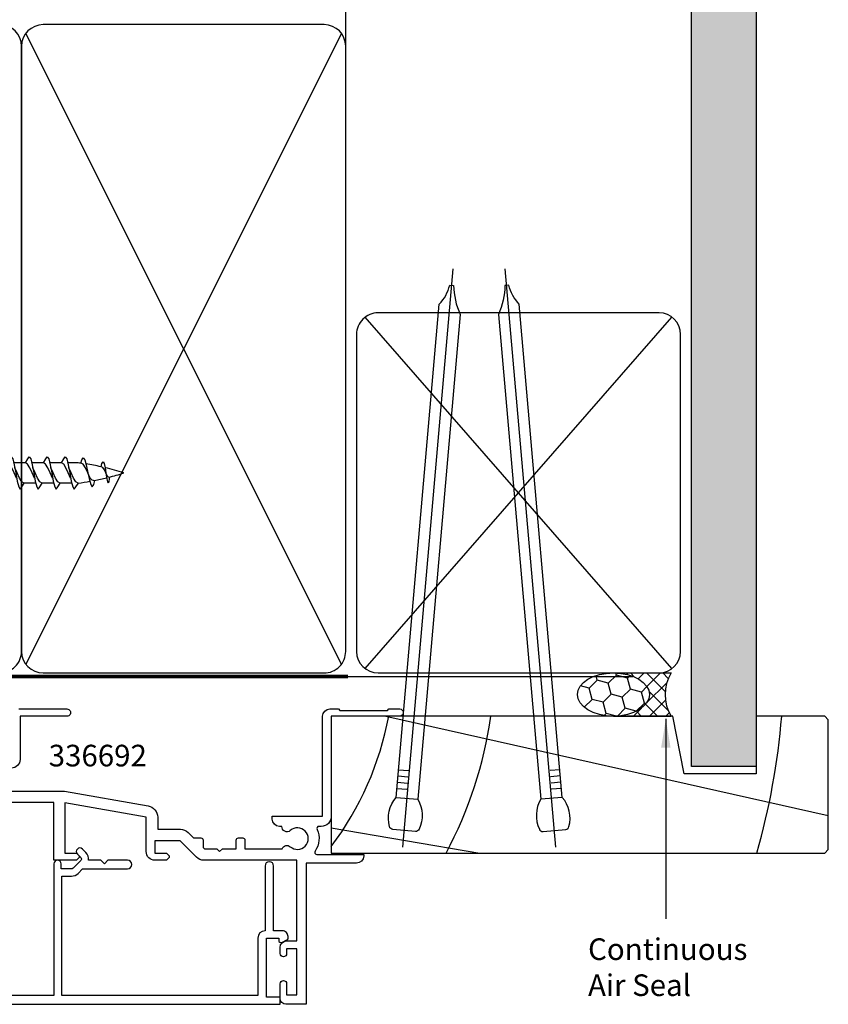
# Model space of a CAD drawing. Units: millimetres. Extents: x -121 to 159, y -333 to 199.
# Drawn here: x 47 to 159, y -46 to 91 of the extents above; entities that cross this region are included whole.
import ezdxf

# ---------------------------------------------------------------- set-up
doc = ezdxf.new("R2010")
doc.units = ezdxf.units.MM
doc.header["$LTSCALE"] = 5
doc.linetypes.add('CENTER', pattern=[50.800000000000004, 31.75, -6.35, 6.35, -6.35])
doc.styles.add('Arial', font='arial.ttf')
doc.dimstyles.get("Standard").update_dxf_attribs({"dimtxt": 3, "dimasz": 4, "dimexe": 1, "dimexo": 2, "dimgap": 1, "dimtad": 1, "dimdsep": 46, "dimtxsty": 'Arial', "dimcen": 0.09, "dimazin": 2, "dimtfac": 1, "dimtofl": 0, "dimtmove": 0, "dimatfit": 0, "dimfxl": 0, "dimtolj": 1, "dimtzin": 0, "dimarcsym": 0})

msp = doc.modelspace()

# ---------------------------------------------------------------- hatches: boundary and pattern name
h = msp.add_hatch()
h.set_pattern_fill('AR-SAND', color=256, scale=0.05, style=0)
h.set_pattern_definition([(37.50000000000001, (-611.7487092879583, 2097.831902798479), (-0.08000156479920228, 2.447066186646712), [0, -1.9304, 0, -2.159, 0, -2.06375]), (7.499999999999999, (-611.7487092879583, 2097.831902798479), (2.247616415690013, 3.584125502841772), [0, -1.0414, 0, -1.7399, 0, -0.6667500000000001]), (327.5, (-613.3108092879583, 2097.831902798479), (3.95496185120729, 0.007185923392728455), [0, -0.635, 0, -2.286, 0, -2.9845]), (317.5, (-613.3108092879583, 2097.831902798479), (3.817782262361486, 1.114646616286081), [0, -0.3175, 0, -1.4986, 0, -1.7145])])
h.paths.add_polyline_path([(148.9999999999943, 103.3011689618102), (139.9999999999943, 103.3011689618102), (139.9999999999945, -12.99999999999545), (148.9999999999945, -12.99999999999545)])
h = msp.add_hatch()
h.set_pattern_fill('HONEY', color=256, scale=0.5, angle=45)
h.set_pattern_definition([(45, (-104.3622452464466, -51.47716639827301), (0.7116567852815464, 2.655939260119387), [1.5875, -3.175]), (165, (-104.3622452464466, -51.47716639827301), (-2.655939262812608, -0.7116567752303058), [1.5875, -3.175]), (105, (-104.3622452464466, -51.47716639827301), (-1.944282477531061, 1.94428248488908), [-3.175, 1.5875])])
edge = h.paths.add_edge_path()
edge.add_ellipse((129.1703544492449, -2.999999999995694), major_axis=(-5, -2.583791766401512e-14), ratio=0.5999999999997556, start_angle=89.9999999999995, end_angle=269.9999999999995)
edge.add_ellipse((129.1703544492449, -2.999999999995694), major_axis=(-5, -2.583791766401512e-14), ratio=0.5999999999997556, start_angle=269.9999999999995, end_angle=449.9999999999995)
h = msp.add_hatch()
h.set_pattern_fill('NET', color=256, scale=0.5, angle=45)
h.set_pattern_definition([(45, (-104.3622452464466, -51.47716639827301), (-1.122532015133644, 1.122532015133644), []), (135, (-104.3622452464466, -51.47716639827301), (-1.122532015133644, -1.122532015133644), [])])
edge = h.paths.add_edge_path()
edge.add_line((137.1703544492449, 3.083755473198835e-12), (129.1703544492449, 3.083755473198835e-12))
edge.add_ellipse((129.1703544492449, -2.999999999995694), major_axis=(-5, -2.583791766401512e-14), ratio=0.5999999999997556, start_angle=89.99999999999949, end_angle=269.9999999999995, ccw=False)
edge.add_line((129.1703544492449, -5.999999999994472), (137.1703544492449, -5.999999999994472))
edge.add_arc((142.234923333481, -2.999999999995666), 5.886412998012075, 149.3595982486903, 210.6404017513104, ccw=False)

# ---------------------------------------------------------------- linework, layer by layer
for p, q in [((92, 87), (92, 103.0257466061976)), ((139.9999999999945, -12.99999999999545), (139.9999999999945, 103.3011689618102)), ((148.9999999999941, 103.3011689618102), (148.9999999999945, -12.99999999999545)), ((91.41927043945816, 88.7740153721893), (47.58072956054184, 1.225984627810703)), ((91.41927043945816, 1.225984627810703), (47.58072956054184, 88.7740153721893)), ((137.2999999999993, 0.6000000000002501), (94.69999999999709, 49.40000000000043)), ((94.69999999999709, 0.6000000000002501), (137.2999999999993, 49.40000000000043)), ((47.52561147631089, 29.18963747786275), (45.91465999581114, 29.18963747786275)), ((50.02561147631089, 29.18963747786275), (48.41465999581114, 29.18963747786275)), ((52.52561147631089, 29.18963747786274), (50.91465999581114, 29.18963747786274)), ((52.52561147631089, 29.18963747786274), (52.86555029602131, 29.71319463637782)), ((52.84753693179671, 28.99872367825504), (52.52561147631089, 29.18963747786274)), ((53.16946238728225, 28.47713747786214), (52.84753693179671, 28.99872367825504)), ((52.86555029602131, 29.71319463637782), (53.07388362935463, 30.0146374778629)), ((53.07388362935463, 30.0146374778629), (53.28221696268794, 29.71319463637782)), ((53.28221696268794, 29.71319463637782), (53.49055029602131, 28.88963747786302)), ((54.66465999580875, 29.18963747786274), (53.41465999581114, 29.1896374778628)), ((53.49055029602131, 28.88963747786302), (53.69888362935463, 27.76463747786284)), ((55.21583115957857, 29.12134375677307), (55.36555029602131, 29.57683552854594)), ((55.36555029602131, 29.57683552854594), (55.57388362935463, 29.87827837003102)), ((55.55503271838383, 28.9987236782551), (55.38727369111025, 29.09821103711273)), ((55.87695817386937, 28.4771374778622), (55.55503271838383, 28.9987236782551)), ((55.57388362935463, 29.87827837003102), (55.78221696268794, 29.57683552854594)), ((55.78221696268794, 29.57683552854594), (55.99055029602131, 28.88963747786302)), ((55.99055029602131, 28.88963747786302), (56.19888362935463, 27.76463747786284)), ((58.03145686503315, 28.62610067659808), (58.148401629003, 29.08839202468665)), ((58.148401629003, 29.08839202468665), (58.31042820077455, 29.32283242560289)), ((58.31042820077455, 29.32283242560289), (58.47245477254599, 29.08839202468665)), ((58.47245477254599, 29.08839202468665), (58.62380940441484, 28.49007591004722)), ((53.49138784276751, 27.76463747786273), (53.16946238728225, 28.47713747786214)), ((53.81331329825299, 27.05213747786315), (53.49138784276751, 27.76463747786273)), ((53.58445396045649, 28.4771374778622), (53.5594314755934, 28.51767910817359)), ((53.90637941594174, 27.76463747786279), (53.58445396045649, 28.4771374778622)), ((53.69888362935463, 27.76463747786284), (53.90721696268794, 26.6396374778629)), ((54.22830487142723, 27.05213747786321), (53.90637941594174, 27.76463747786279)), ((56.19888362935463, 27.76463747786279), (55.87695817386937, 28.4771374778622)), ((56.52080908484011, 27.05213747786321), (56.19888362935463, 27.76463747786279)), ((56.19888362935463, 27.76463747786284), (56.40721696268794, 26.97264722058533)), ((58.29387549850522, 28.54092735617372), (58.03145686503321, 28.62610067659819)), ((58.49637956393003, 28.21282864807461), (58.29387549850522, 28.54092735617372)), ((58.69888362935463, 27.76463747786278), (58.49637956393003, 28.21282864807461)), ((58.62380940441484, 28.49007591004722), (58.69888362935463, 27.76463747786278)), ((58.83644029363428, 27.46019083771939), (58.69888362935463, 27.76463747786278)), ((58.69888362935463, 27.76463747786278), (58.81013620656815, 27.16387356090957)), ((58.97399695791388, 27.23732042894063), (58.83644029363428, 27.46019083771939)), ((48.98310726289823, 26.33963747786284), (47.37215578239808, 26.33963747786284)), ((51.48310726289823, 26.33963747786283), (49.87215578239808, 26.33963747786284)), ((53.98310726289823, 26.33963747786283), (52.37215578239808, 26.33963747786283)), ((53.83833578311585, 27.01159584755215), (53.81331329825299, 27.05213747786315)), ((53.90721696268794, 26.6396374778629), (54.11555029602131, 25.81608031934782)), ((54.55023032691277, 26.53055127747031), (54.22830487142723, 27.05213747786321)), ((54.53221696268794, 25.81608031934782), (54.88952064915033, 26.36638199707512)), ((54.83768436580125, 26.36008031333365), (54.55023032691277, 26.53055127747031)), ((56.40721696268794, 26.97264722058533), (56.61555029602131, 26.14909006207024)), ((56.61555029602131, 26.14909006207024), (56.82388362935463, 25.84764722058527)), ((56.82388362935463, 25.84764722058527), (57.03221696268794, 26.14909006207024)), ((57.03221696268794, 26.14909006207024), (57.17839780462505, 26.72695380038244)), ((58.81013620656815, 27.16387356090957), (58.92138878378184, 26.53493845019455)), ((58.92138878378184, 26.53493845019455), (59.03264136099536, 26.37396424380518)), ((59.10686523445465, 27.15852458633334), (58.97399695791388, 27.23732042894063)), ((59.03264136099536, 26.37396424380518), (59.14389393820893, 26.53493845019455)), ((59.14389393820893, 26.53493845019455), (59.21462015629977, 27.00366984972198)), ((59.21462015629977, 27.00366984972198), (59.23768009968752, 27.1921488499823)), ((54.11555029602131, 25.81608031934782), (54.32388362935463, 25.51463747786284)), ((54.32388362935463, 25.51463747786284), (54.53221696268794, 25.81608031934782)), ((97.55654686056596, -5.999999999995339), (158.9999999999955, -19.7688953404612)), ((99.34401818736612, -13.43265801519748), (100.7132001393643, -13.55244591430224)), ((121.7348205910499, -13.43265801519748), (120.3656386390516, -13.55244591430225)), ((148.9999999999945, -12.99999999999545), (139.9999999999945, -12.99999999999545)), ((99.26815085470592, -14.29982559556997), (100.6373328067041, -14.41961349467473)), ((121.81068792371, -14.29982559556997), (120.4415059717118, -14.41961349467473)), ((99.11641618938553, -16.03416075631495), (100.4855981413837, -16.15394865541971)), ((99.19228352204573, -15.16699317594246), (100.5614654740439, -15.28678107504722)), ((121.8865552563702, -15.16699317594246), (120.517373304372, -15.28678107504722)), ((121.9624225890304, -16.03416075631495), (120.5932406370322, -16.15394865541971)), ((99.00818676108032, -17.27122878253492), (101.9967708553555, -17.53269601077924)), ((122.0706520173356, -17.27122878253492), (119.0820679230605, -17.53269601077925)), ((90.0000000005956, -21.50340721792219), (110.6003742597222, -24.99999999999625))]:
    msp.add_line(p, q)
at = {"linetype": 'CENTER', "ltscale": 20}
for p, q in [((99.9108275338974, -24.1645674071002), (106.9319735570747, 56.08749886272166)), ((121.1680112445186, -24.1645674071002), (114.1468652213413, 56.08749886272163))]:
    msp.add_line(p, q, dxfattribs=at)
at = {"lineweight": -3}
for p, q in [((129.1703544492449, 3.083755473198835e-12), (137.1703544492449, 3.083755473198835e-12)), ((92.32275091258782, -0.5), (131.8715108173241, -0.5)), ((129.1703544492449, -5.999999999994472), (137.1703544492449, -5.999999999994472))]:
    msp.add_line(p, q, dxfattribs=at)
at = {"const_width": 0.5}
msp.add_lwpolyline([(0, 122.9852842687978), (0, -0.5), (92.32275091258782, -0.5)], dxfattribs=at)
for points in [[(5, 0), (44, 0, 0.4142135623730953), (47, 3), (47, 87, 0.414213562373095), (44, 90), (5, 90, 0.414213562373095), (2, 87), (2, 3, 0.414213562373095)], [(50, 0), (89, 0, 0.4142135623730953), (92, 3), (92, 87, 0.414213562373095), (89, 90), (50, 90, 0.414213562373095), (47, 87), (47, 3, 0.414213562373095)], [(101.9967708553555, -17.53269601077924, -0.2475267649991796), (102.191747591226, -21.69765394008171, -0.331135080274166), (101.6836483807516, -22.01076500444558), (98.53894368149133, -21.73563899312217, -0.331135080274166), (98.09293480545135, -21.33905428740945, -0.2475267649991796), (99.00818676108032, -17.27122878253492), (104.9975689500556, 51.18772289832268, 0.1245641564323093), (106.4488922951765, 53.8304232631107), (106.9829250418356, 53.78370145182616, 0.1012549879648114), (107.8854659736635, 49.77539718614536)], [(119.0820679230605, -17.53269601077925, 0.2475267649991796), (118.8870911871899, -21.69765394008171, 0.331135080274166), (119.3951903976644, -22.01076500444558), (122.5398950969246, -21.73563899312217, 0.331135080274166), (122.9859039729646, -21.33905428740945, 0.2475267649991796), (122.0706520173356, -17.27122878253492), (116.0812698283603, 51.18772289832266, -0.1245641564323093), (114.6299464832395, 53.83042326311069), (114.0959137365803, 53.78370145182615, -0.1012549879648114), (113.1933728047525, 49.77539718614534)], [(135.5, -1.13686837721616e-13, 0.4142135623730951), (138.5, 2.999999999999886), (138.5, 46.99999999999989, 0.414213562373095), (135.5, 49.99999999999989), (96.5, 49.99999999999989, 0.4142135623730958), (93.5, 46.99999999999989), (93.5, 2.999999999999886, 0.4142135623730941), (96.5, -1.13686837721616e-13)]]:
    msp.add_lwpolyline(points, format="xyb", close=True)
for points in [[(46.33833578311585, 27.01159584755216), (46.31331329825299, 27.05213747786316), (45.99138784276751, 27.76463747786273), (45.66946238728225, 28.47713747786214), (45.34753693179671, 28.99872367825505), (45.02561147631089, 29.18963747786275), (45.36555029602131, 29.71319463637782), (45.57388362935463, 30.01463747786291), (45.78221696268794, 29.71319463637782), (45.99055029602131, 28.88963747786302), (46.19888362935463, 27.76463747786285), (46.40721696268794, 26.63963747786291), (46.61555029602131, 25.81608031934782), (46.82388362935463, 25.51463747786285), (47.03221696268794, 25.81608031934782), (47.3721557823982, 26.33963747786284), (47.05023032691277, 26.53055127747031), (46.72830487142723, 27.05213747786321), (46.40637941594174, 27.76463747786279), (46.08445396045649, 28.4771374778622), (46.0594314755934, 28.5176791081736)], [(48.83833578311585, 27.01159584755216), (48.81331329825299, 27.05213747786316), (48.49138784276751, 27.76463747786273), (48.16946238728225, 28.47713747786214), (47.84753693179671, 28.99872367825505), (47.52561147631089, 29.18963747786275), (47.86555029602131, 29.71319463637782), (48.07388362935463, 30.01463747786291), (48.28221696268794, 29.71319463637782), (48.49055029602131, 28.88963747786302), (48.69888362935463, 27.76463747786285), (48.90721696268794, 26.63963747786291), (49.11555029602131, 25.81608031934782), (49.32388362935463, 25.51463747786285), (49.53221696268794, 25.81608031934782), (49.8721557823982, 26.33963747786284), (49.55023032691277, 26.53055127747031), (49.22830487142723, 27.05213747786321), (48.90637941594174, 27.76463747786279), (48.58445396045649, 28.4771374778622), (48.5594314755934, 28.5176791081736)], [(51.33833578311585, 27.01159584755215), (51.31331329825299, 27.05213747786315), (50.99138784276751, 27.76463747786273), (50.66946238728225, 28.47713747786214), (50.34753693179671, 28.99872367825505), (50.02561147631089, 29.18963747786275), (50.36555029602131, 29.71319463637782), (50.57388362935463, 30.01463747786291), (50.78221696268794, 29.71319463637782), (50.99055029602131, 28.88963747786302), (51.19888362935463, 27.76463747786284), (51.40721696268794, 26.6396374778629), (51.61555029602131, 25.81608031934782), (51.82388362935463, 25.51463747786284), (52.03221696268794, 25.81608031934782), (52.3721557823982, 26.33963747786283), (52.05023032691277, 26.53055127747031), (51.72830487142723, 27.05213747786321), (51.40637941594174, 27.76463747786279), (51.08445396045649, 28.4771374778622), (51.0594314755934, 28.51767910817359)]]:
    msp.add_lwpolyline(points)
for points in [[(43.56300420257185, -16.40000000222592), (52.93998186221188, -16.4000000005352), (64.57783708485522, -18.45206787386529, -0.3639702342659545), (65.90000000058672, -20.02776027867988), (65.90000000059399, -21.69999999991965), (69.06152236952175, -21.69999999993057, -0.1989123673776318), (70.12218254129266, -22.13933982814966), (70.88284271307066, -22.89999999992766), (71.89981730016689, -22.89999999992402, -0.4143919459899101), (72.20000000059326, -23.19999999992693), (72.20000000059053, -24.21715728744936), (72.38284271318798, -24.40000000004772), (74.10000000058744, -24.40000000000997), (74.50000000059617, -24.80000000000006), (74.90000000060218, -24.39999999999178), (76.80000000059908, -24.39999999994949), (76.80000000059545, -23.19999999993421, -0.4142135623642155), (77.10000000059654, -22.89999999993858), (77.70000000059599, -22.89999999993494, -0.414213562373095), (78.0000000005989, -23.19999999993057), (78.0000000005989, -24.39999999992039), (83.18956369138499, -24.39999999982577, -0.5239287849396076), (84.30710964595028, -24.12435258920128, 2.217178472100062), (84.30710964595028, -21.87564741186624, -0.6721048897578272), (83.14561745836227, -21.30000000052938), (82.80000000060363, -21.30000000052938, -0.414213562373095), (81.80000000060363, -20.30000000052938), (81.80000000060363, -19.90000000053157), (88.80000000059545, -19.9000000005352), (88.80000000059545, -5.999999999948034, -0.4142135623725622), (89.80000000059363, -4.999999999948036), (91.00000000058344, -4.99999999994076), (91.20000000058417, -5.199999999945126), (97.80000000058271, -5.199999999941488), (98.00000000058344, -4.99999999994076), (99.50000000058162, -4.99999999994076, -0.9999999999999999), (99.50000000058162, -5.99999999994076), (90.00000000059617, -5.999999999948036), (90.00000000059617, -19.9000000005352, -0.414213562373095), (88.60000000059472, -21.30000000053666), (88.28831055770979, -21.3000000005289, 0.5492020355930487), (88.01664596338787, -21.72727272697636, -0.2691440633633179), (87.75286137353805, -24.72727272716186, 0.6077269027166632), (87.99814751101485, -25.1999999999524), (94.50000000060345, -25.19999999994513), (94.50000000060345, -25.39999999994586, -0.414213562373095), (93.50000000060345, -26.39999999994586), (86.50000000059617, -26.39999999994585), (86.50000000059617, -45.99999999992984), (83.70000000059508, -45.9999999999262, -0.4142135623717631), (82.90000000059581, -45.19999999993057), (82.90000000059763, -43.14999999993493, -0.9999999999999999), (83.80000000059908, -43.14999999993675), (83.80000000059363, -44.69999999993057), (85.20000000059326, -44.69999999993057), (85.20000000059326, -38.29999999992911), (83.80000000059363, -38.29999999992911), (83.80000000059363, -38.94999999993784, -0.9999999999969683), (82.90000000059945, -38.94999999993875), (82.90000000059763, -38.09999999992839, -0.4142135623713189), (83.80000000059363, -37.19999999993421), (85.2000000005969, -37.19999999993057), (85.20000000059417, -25.99999999976614), (72.30019543283697, -25.99999998628015, -0.1989486470534086), (71.31005050693011, -25.58994949358281), (69.02010101328005, -23.29999999992911), (65.50000000059435, -23.29999999992911), (65.50000000059617, -24.99999999992984), (67.00000000059617, -24.99999999992984, -0.1989123673808786), (67.21213203495017, -25.08786796557148), (67.4121320349509, -25.28786796556857, -0.4142135623743505), (67.4121320349509, -25.71213203428384), (67.2121320349529, -25.91213203428366, -0.199070636982441), (66.99981731111848, -25.99999999992893), (65.50000000059708, -25.99999999992984, -0.414213562373983), (64.3000000006, -24.79999999992911), (64.30000000058817, -20.02776027868718), (53.00000000059981, -18.03526539667915), (53.00000000059799, -24.9999999999262), (54.50000000059708, -24.99999999992984, -0.1989123673804809), (54.7121320349529, -25.08786796557511), (54.91213203495363, -25.2878679655722, -0.4142135623743505), (54.91213203495363, -25.71213203428748), (54.71213203495381, -25.91213203428457, -0.1989123673804808), (54.50000000059799, -25.99999999992984), (51.50000000059799, -25.99999999992984), (51.50000000059526, -18.00000000053738), (28.80000000059727, -18.00000000053511, -0.414213562373539)], [(46.60000000060165, -4.999999999939391), (53.30000000060187, -4.999999999939618, -1.000000000000284), (53.3000000006017, -5.999999999939874), (46.80000000060204, -5.999999999938709), (46.80000000060147, -12.00000000053033, -0.4142135625174977), (45.60000000060154, -13.20000000053015)], [(30.10710678175879, -46.00000000103392), (82.90000000059031, -46.00000000103211), (82.90000000059031, -44.99999999992161), (81.00000000059977, -44.99999999992161), (81.00000000059977, -36.7999999999227), (82.70000000058594, -36.7999999999227), (82.70000000058504, -37.12641536062785, 0.5486187866277996), (83.12678547910714, -37.39830769673955), (83.82678547910787, -37.07189233603259, 0.2914734195854912), (84.00000000058613, -36.79999999992179), (84.00000000058704, -36.59999999992471, 0.414213562373761), (83.20000000058776, -35.79999999992179), (82.00000000058886, -35.7999999999227), (82.00000000058795, -26.79999999992089, 0.9999999999999999), (80.80000000058904, -26.79999999992089), (80.80000000058904, -35.7999999999227), (80.80000000058904, -35.7999999999227, 0.4142135623728286), (79.80000000059904, -36.7999999999227), (79.80000000059904, -44.80000000102956), (52.60000000058649, -44.80000000103138), (52.60000000058649, -28.19999999992143), (53.93137085048552, -28.19999999992143, 0.1989123673797866), (54.85060966602801, -27.81923881546373), (55.46984848156985, -27.19999999992234), (61.70000000059959, -27.19999999992234, 0.9999999999999999), (61.70000000059959, -25.99999999992252), (59.00000000061296, -25.99999999992252), (58.5000000006125, -26.49999999992252), (58.00000000061205, -25.99999999992252), (56.28901676143046, -25.99999999992252, 0.2329515788483793), (55.91923881612952, -24.91213203427725), (55.45355339118073, -24.44644660932846, 0.9999999999999999), (54.74644660999407, -25.15355339051513), (55.21213203494285, -25.61923881324748, -0.414213562373095), (55.21213203494285, -26.04350288195911), (54.1435028848759, -27.11213203407425, -0.1989123676286373), (53.93137085031726, -27.19999999992143), (52.50000000058704, -27.19999999992143), (52.50000000058704, -26.49999999992161, 0.9999999999999999), (51.50000000058704, -26.49999999992161), (51.50000000058704, -44.80000000103138), (32.30000000058085, -44.8000000010332)]]:
    msp.add_lwpolyline(points, format="xyb")
msp.add_lwpolyline([(137.3999999999951, -5.999999999997613), (90.00000000059708, -5.999999999977604), (90.00000000059526, -24.99999999998852), (158.4999999999955, -24.99999999999397), (158.9999999999955, -24.49999999999397), (158.9999999999936, -6.499999999993065), (158.4999999999936, -5.999999999993065), (148.9999999999945, -5.999999999993065), (148.9999999999945, -13.99999999999307), (138.9999999999945, -13.99999999999761)], close=True)
for centre, radius, start, end in [((50.80967940819891, -4.180648142495148), 33.5922139448284, 82.16796452937206, 83.41032383943516), ((50.80967940819891, -4.180648142495148), 33.5922139448284, 77.58543070405567, 81.18250452665723), ((50.80967940819891, -4.180648142495148), 33.5922139448284, 71.98450569935866, 76.54878792724236), ((50.80967940819895, 59.70992309822061), 33.5922139448284, 284.2998981687382, 288.0154943006413), ((50.80967940819895, 59.70992309822061), 33.5922139448284, 276.8868441716936, 279.7537210143205), ((57.26891727444054, 27.66137734878448), 0.964800022630286, 219.1584761685259, 259.845900770108), ((50.80967940819895, 59.70992309822061), 33.5922139448284, 280.7906133568166, 283.8018887853257), ((55.44849021689606, 1.943343340009619), 43.25389697568285, 323.0163167973566, 349.4178818299991), ((55.78069289411451, 1.931577235781901), 56.92039600384132, 331.7613871598206, 351.9900492650236), ((54.85306531442347, 1.921574297094253), 97.99711760219868, 344.0547891822748, 355.3634501541432)]:
    msp.add_arc(centre, radius, start, end)
at = {"lineweight": -3}
msp.add_arc((142.234923333481, -2.999999999995666), 5.886412998012077, 149.3595982486909, 210.6404017513092, dxfattribs=at)
msp.add_ellipse((129.1703544492449, -2.999999999995694), major_axis=(-5, -2.583791766401512e-14), ratio=0.5999999999997556, dxfattribs=at)

# ---------------------------------------------------------------- texts
at = {"style": 'Arial'}
msp.add_text('336692', height=3, dxfattribs=at).set_placement((50.76866844542337, -12.97099598104145))
at = {"insert": (125.6472250366792, -36.84667407414463), "char_height": 2.999999999999999, "width": 20.40520826285673, "attachment_point": 1, "style": 'Arial'}
msp.add_mtext('Continuous Air Seal', dxfattribs=at)

# ---------------------------------------------------------------- leaders
msp.add_leader([(136.446434605451, -6.381208936631538), (136.446434605451, -31.20753554092744), (136.446434605451, -34.12827106581835)], dimstyle='Standard')

doc.saveas('drawing.dxf')
